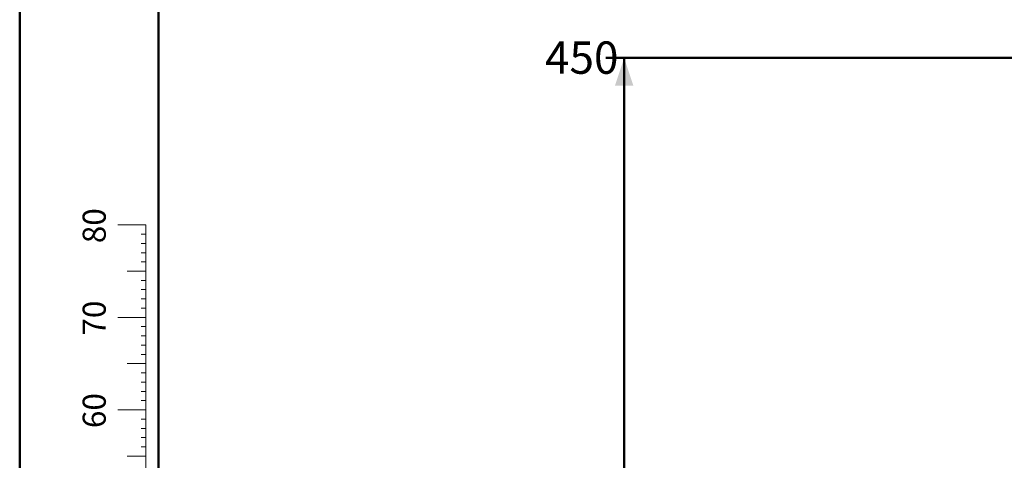
# Model space of a CAD drawing. Units: millimetres. Extents: x 0 to 42, y 0 to 29.8.
# Drawn here: x 0 to 10.7, y 6.9 to 11.6 of the extents above; entities that cross this region are included whole.
import ezdxf

# ---------------------------------------------------------------- set-up
doc = ezdxf.new("R2010")
doc.units = ezdxf.units.MM
doc.layers.add('LE_NORM', color=179, linetype='Continuous', lineweight=50)
doc.styles.add('SLDTEXTSTYLE0', font='TXT', dxfattribs={"width": 0.605})
doc.dimstyles.new('SLDDIMSTYLE4', dxfattribs={"dimtxt": 0.35, "dimasz": 0.3, "dimexe": 0, "dimexo": 0.0625, "dimgap": 0.0875, "dimtad": 0, "dimtih": 1, "dimtoh": 1, "dimdec": 0, "dimlfac": 50, "dimrnd": 1e-09, "dimzin": 12, "dimdsep": 46, "dimtxsty": 'SLDTEXTSTYLE0', "dimsah": 1, "dimcen": 0.09, "dimadec": 0, "dimazin": 3, "dimtfac": 1, "dimtofl": 0, "dimtmove": 0, "dimatfit": 3, "dimfxl": 0, "dimfrac": 2, "dimtolj": 1, "dimtzin": 12, "dimarcsym": 0})

# ---------------------------------------------------------------- blocks, each defined once
blk = doc.blocks.new('_D_19')
at = {"layer": 'LE_NORM'}
for p, q in [((11.915, 11.223), (6.339, 11.223)), ((6.539, 5.593), (6.539, 11.223))]:
    blk.add_line(p, q, dxfattribs=at)
blk.add_solid([(6.539, 11.223), (6.439, 10.923), (6.639, 10.923)], dxfattribs=at)
at = {"layer": 'LE_NORM', "insert": (5.682, 11.402), "char_height": 0.35, "attachment_point": 1, "style": 'SLDTEXTSTYLE0'}
blk.add_mtext('450', dxfattribs=at)

msp = doc.modelspace()

# ---------------------------------------------------------------- linework, layer by layer
at = {"color": 7, "linetype": 'Continuous', "lineweight": 50}
for p, q in [((0, 0), (0, 29.7)), ((1.5, 0.51), (1.5, 29.17))]:
    msp.add_line(p, q, dxfattribs=at)
at = {"color": 7, "linetype": 'Continuous', "lineweight": 18}
for p, q in [((1.363, 9.417), (1.063, 9.417)), ((1.363, 2.417), (1.363, 9.417)), ((1.363, 9.317), (1.313, 9.317)), ((1.363, 9.217), (1.313, 9.217)), ((1.363, 9.117), (1.313, 9.117)), ((1.363, 9.017), (1.313, 9.017)), ((1.363, 8.917), (1.163, 8.917)), ((1.363, 8.817), (1.313, 8.817)), ((1.363, 8.717), (1.313, 8.717)), ((1.363, 8.617), (1.313, 8.617)), ((1.363, 8.417), (1.063, 8.417)), ((1.363, 8.517), (1.313, 8.517)), ((1.363, 8.317), (1.313, 8.317)), ((1.363, 8.217), (1.313, 8.217)), ((1.363, 8.117), (1.313, 8.117)), ((1.363, 8.017), (1.313, 8.017)), ((1.363, 7.917), (1.163, 7.917)), ((1.363, 7.817), (1.313, 7.817)), ((1.363, 7.717), (1.313, 7.717)), ((1.363, 7.617), (1.313, 7.617)), ((1.363, 7.517), (1.313, 7.517)), ((1.363, 7.417), (1.063, 7.417)), ((1.363, 7.317), (1.313, 7.317)), ((1.363, 7.217), (1.313, 7.217)), ((1.363, 7.117), (1.313, 7.117)), ((1.363, 7.017), (1.313, 7.017)), ((1.363, 6.917), (1.163, 6.917))]:
    msp.add_line(p, q, dxfattribs=at)

# ---------------------------------------------------------------- texts
at = {"color": 7, "linetype": 'Continuous', "lineweight": 0, "char_height": 0.25, "attachment_point": 2, "rotation": 90, "style": 'SLDTEXTSTYLE0'}
for s, insert in [('80', (0.681, 9.409)), ('70', (0.681, 8.409)), ('60', (0.681, 7.409))]:
    msp.add_mtext(s, dxfattribs=dict(at, insert=insert))

# ---------------------------------------------------------------- dimensions: what is measured, and where the dimension line sits
at = {"layer": 'LE_NORM'}
dim = msp.add_ordinate_dim(feature_location=(12.014, 11.2231), offset=(-5.6746, 0), dtype=0, origin=(7.7333, 2.2134), dimstyle='SLDDIMSTYLE4', dxfattribs=at)
dim.commit()
dim.dimension.update_dxf_attribs({"geometry": '_D_19', "text_midpoint": (6.0105, 11.2231)})

doc.saveas('drawing.dxf')
